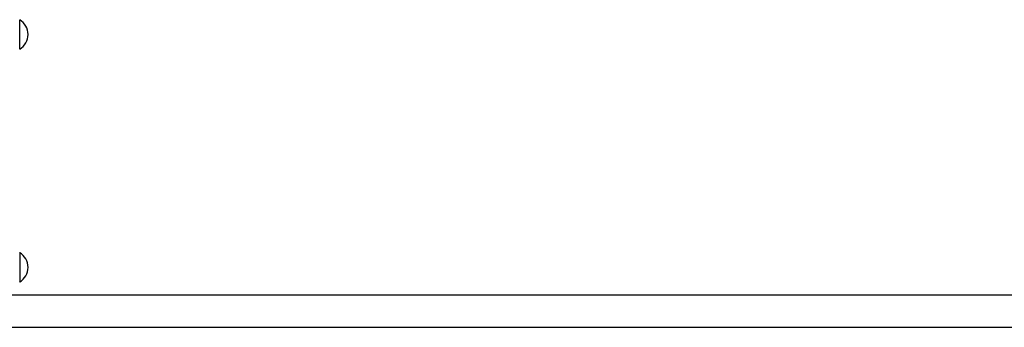
# Model space of a CAD drawing. Units: millimetres. Extents: x 0 to 2956, y -21 to 594.
# Drawn here: x 752 to 760, y 278 to 280 of the extents above; entities that cross this region are included whole.
import ezdxf

# ---------------------------------------------------------------- set-up
doc = ezdxf.new("R2010")
doc.units = ezdxf.units.MM

msp = doc.modelspace()

# ---------------------------------------------------------------- linework, layer by layer
at = {"color": 1, "linetype": 'Continuous'}
for p, q in [((751.61975, 280.074197), (751.61975, 280.075682)), ((751.61975, 279.837525), (751.61975, 279.839011)), ((751.61975, 278.199197), (751.61975, 278.200682)), ((751.61975, 277.962525), (751.61975, 277.964011)), ((714.326692, 277.861108), (779.454931, 277.861108)), ((714.326692, 277.598608), (779.454931, 277.598608))]:
    msp.add_line(p, q, dxfattribs=at)
at = {"color": 1, "linetype": 'Continuous', "ltscale": 14.334561}
for p, q in [((751.61975, 279.839011), (751.61975, 280.074197)), ((751.61975, 278.199197), (751.61975, 277.964011))]:
    msp.add_line(p, q, dxfattribs=at)
at = {"color": 1, "linetype": 'Continuous'}
for centre in [(751.551, 279.956604), (751.551, 278.081604)]:
    msp.add_arc(centre, 0.136216, 300.3124097, 59.6875903, dxfattribs=at)

doc.saveas('drawing.dxf')
